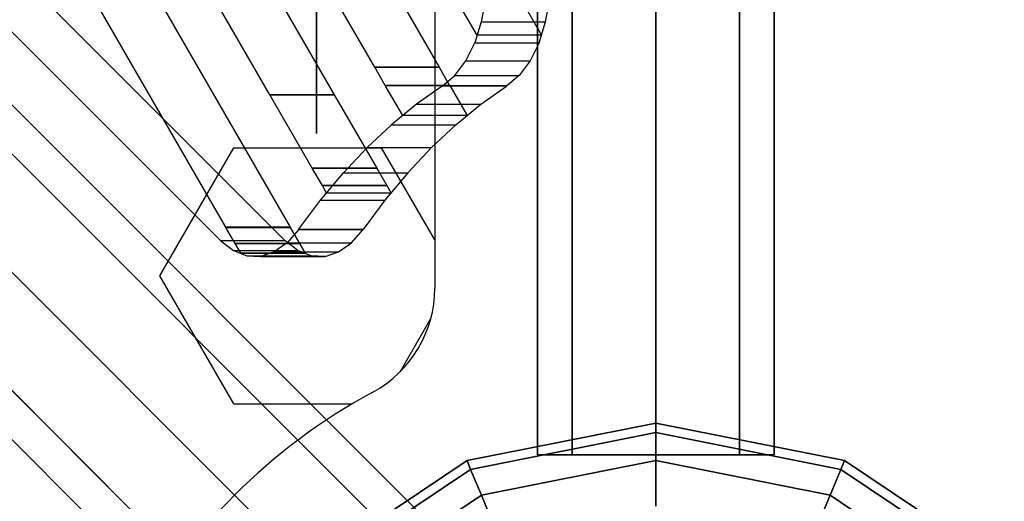
# Model space of a CAD drawing. Extents: x -27916 to -12780, y 7761 to 23526.
# Drawn here: x -21425 to -21176, y 16554 to 16677 of the extents above; entities that cross this region are included whole.
import ezdxf

# ---------------------------------------------------------------- set-up
doc = ezdxf.new("R2010")
doc.units = 0
doc.header["$LTSCALE"] = 350
doc.header["$MEASUREMENT"] = 0
doc.layers.add('COPENHAGEN.01', color=7, linetype='CONTINUOUS')

msp = doc.modelspace()

# ---------------------------------------------------------------- linework, layer by layer
at = {"layer": 'COPENHAGEN.01'}
for p, q in [((-21294.11811, 17789.20651), (-21294.11811, 16566.20651)), ((-21294.11811, 16566.20651), (-21294.11811, 17789.20651)), ((-21294.11811, 17789.20651), (-21294.11811, 16566.20651)), ((-21294.11811, 16566.20651), (-21294.11811, 17789.20651)), ((-21294.11811, 17789.20651), (-21294.11811, 16566.20651)), ((-21294.11811, 16566.20651), (-21294.11811, 17789.20651)), ((-21285.33131, 16566.20651), (-21285.33131, 17789.20651)), ((-21285.33131, 17789.20651), (-21285.33131, 16566.20651)), ((-21285.33131, 16566.20651), (-21285.33131, 17789.20651)), ((-21285.33131, 17789.20651), (-21285.33131, 16566.20651)), ((-21285.33131, 16566.20651), (-21285.33131, 17789.20651)), ((-21285.33131, 17789.20651), (-21285.33131, 16566.20651)), ((-21285.33131, 16566.20651), (-21285.33131, 17789.20651)), ((-21285.33131, 17789.20651), (-21285.33131, 16566.20651)), ((-21285.33131, 16566.20651), (-21285.33131, 17789.20651)), ((-21285.33131, 17789.20651), (-21285.33131, 16566.20651)), ((-21285.33131, 16566.20651), (-21285.33131, 17789.20651)), ((-21285.33131, 17789.20651), (-21285.33131, 16566.20651)), ((-21264.11811, 16566.20651), (-21264.11811, 17789.20651)), ((-21264.11811, 17789.20651), (-21264.11811, 16566.20651)), ((-21264.11811, 16566.20651), (-21264.11811, 17789.20651)), ((-21264.11811, 17789.20651), (-21264.11811, 16566.20651)), ((-21264.11811, 16566.20651), (-21264.11811, 17789.20651)), ((-21264.11811, 17789.20651), (-21264.11811, 16566.20651)), ((-21264.11811, 16566.20651), (-21264.11811, 17789.20651)), ((-21264.11811, 17789.20651), (-21264.11811, 16566.20651)), ((-21264.11811, 16566.20651), (-21264.11811, 17789.20651)), ((-21264.11811, 17789.20651), (-21264.11811, 16566.20651)), ((-21264.11811, 16566.20651), (-21264.11811, 17789.20651)), ((-21264.11811, 17789.20651), (-21264.11811, 16566.20651)), ((-21242.90491, 16566.20651), (-21242.90491, 17789.20651)), ((-21242.90491, 17789.20651), (-21242.90491, 16566.20651)), ((-21242.90491, 16566.20651), (-21242.90491, 17789.20651)), ((-21242.90491, 17789.20651), (-21242.90491, 16566.20651)), ((-21242.90491, 16566.20651), (-21242.90491, 17789.20651)), ((-21242.90491, 17789.20651), (-21242.90491, 16566.20651)), ((-21242.90491, 16566.20651), (-21242.90491, 17789.20651)), ((-21242.90491, 17789.20651), (-21242.90491, 16566.20651)), ((-21242.90491, 16566.20651), (-21242.90491, 17789.20651)), ((-21242.90491, 17789.20651), (-21242.90491, 16566.20651)), ((-21242.90491, 16566.20651), (-21242.90491, 17789.20651)), ((-21242.90491, 17789.20651), (-21242.90491, 16566.20651)), ((-21234.11811, 16566.20651), (-21234.11811, 17789.20651)), ((-21234.11811, 17789.20651), (-21234.11811, 16566.20651)), ((-21234.11811, 16566.20651), (-21234.11811, 17789.20651)), ((-21234.11811, 17789.20651), (-21234.11811, 16566.20651)), ((-21234.11811, 16566.20651), (-21234.11811, 17789.20651)), ((-21234.11811, 17789.20651), (-21234.11811, 16566.20651)), ((-21320.11811, 17746.94258), (-21320.11811, 16608.47044)), ((-21320.11811, 17746.94258), (-21320.11811, 16608.47044)), ((-21320.11811, 17746.94258), (-21320.11811, 16608.47044)), ((-21350.11811, 17707.70651), (-21350.11811, 16647.70651)), ((-21350.11811, 16647.70651), (-21350.11811, 17707.70651)), ((-21318.27744, 16533.36584), (-21929.77744, 17144.86584)), ((-21929.77744, 17144.86584), (-21318.27744, 16533.36584)), ((-21301.45763, 16528.97244), (-21912.95763, 17140.47244)), ((-21912.95763, 17140.47244), (-21301.45763, 16528.97244)), ((-21337.67084, 16522.75923), (-21949.17084, 17134.25923)), ((-21949.17084, 17134.25923), (-21337.67084, 16522.75923)), ((-21297.06423, 16512.15263), (-21908.56423, 17123.65263)), ((-21908.56423, 17123.65263), (-21297.06423, 16512.15263)), ((-21348.27744, 16503.36584), (-21959.77744, 17114.86584)), ((-21959.77744, 17114.86584), (-21348.27744, 16503.36584)), ((-21307.67084, 16492.75923), (-21919.17084, 17104.25923)), ((-21919.17084, 17104.25923), (-21307.67084, 16492.75923)), ((-21955.38404, 17098.04603), (-21343.88404, 16486.54603)), ((-21343.88404, 16486.54603), (-21955.38404, 17098.04603)), ((-21327.06423, 16482.15263), (-21938.56423, 17093.65263)), ((-21938.56423, 17093.65263), (-21327.06423, 16482.15263)), ((-21389.86811, 16611.58627), (-21371.11811, 16644.06223)), ((-21371.11811, 16644.06223), (-21333.61811, 16644.06223)), ((-21320.11811, 16620.67954), (-21333.61811, 16644.06223)), ((-21371.11811, 16579.11032), (-21389.86811, 16611.58627)), ((-21328.92754, 16587.23463), (-21321.13207, 16600.73677)), ((-21371.11811, 16579.11032), (-21341.09863, 16579.11032)), ((-21311.95354, 16564.69145), (-21264.11811, 16574.20651)), ((-21264.11811, 16574.20651), (-21311.95354, 16564.69145)), ((-21311.95354, 16564.69145), (-21264.11811, 16574.20651)), ((-21264.11811, 16574.20651), (-21311.95354, 16564.69145)), ((-21311.95354, 16564.69145), (-21264.11811, 16574.20651)), ((-21264.11811, 16574.20651), (-21311.95354, 16564.69145)), ((-21264.11811, 16574.20651), (-21264.11811, 16571.80467)), ((-21264.11811, 16571.80467), (-21264.11811, 16574.20651)), ((-21264.11811, 16571.80467), (-21264.11811, 16574.20651)), ((-21264.11811, 16574.20651), (-21216.28268, 16564.69145)), ((-21216.28268, 16564.69145), (-21264.11811, 16574.20651)), ((-21264.11811, 16574.20651), (-21264.11811, 16571.80467)), ((-21264.11811, 16574.20651), (-21264.11811, 16571.80467)), ((-21264.11811, 16571.80467), (-21264.11811, 16574.20651)), ((-21264.11811, 16571.80467), (-21264.11811, 16574.20651)), ((-21264.11811, 16574.20651), (-21216.28268, 16564.69145)), ((-21216.28268, 16564.69145), (-21264.11811, 16574.20651)), ((-21264.11811, 16574.20651), (-21264.11811, 16571.80467)), ((-21264.11811, 16574.20651), (-21264.11811, 16571.80467)), ((-21264.11811, 16571.80467), (-21264.11811, 16574.20651)), ((-21264.11811, 16571.80467), (-21264.11811, 16574.20651)), ((-21264.11811, 16574.20651), (-21216.28268, 16564.69145)), ((-21216.28268, 16564.69145), (-21264.11811, 16574.20651)), ((-21264.11811, 16574.20651), (-21264.11811, 16571.80467)), ((-21311.0344, 16562.47244), (-21264.11811, 16571.80467)), ((-21264.11811, 16571.80467), (-21311.0344, 16562.47244)), ((-21311.0344, 16562.47244), (-21264.11811, 16571.80467)), ((-21264.11811, 16571.80467), (-21311.0344, 16562.47244)), ((-21311.0344, 16562.47244), (-21264.11811, 16571.80467)), ((-21264.11811, 16571.80467), (-21311.0344, 16562.47244)), ((-21311.0344, 16562.47244), (-21264.11811, 16571.80467)), ((-21264.11811, 16571.80467), (-21311.0344, 16562.47244)), ((-21311.0344, 16562.47244), (-21264.11811, 16571.80467)), ((-21264.11811, 16571.80467), (-21311.0344, 16562.47244)), ((-21311.0344, 16562.47244), (-21264.11811, 16571.80467)), ((-21264.11811, 16571.80467), (-21311.0344, 16562.47244)), ((-21264.11811, 16571.80467), (-21264.11811, 16564.69145)), ((-21264.11811, 16564.69145), (-21264.11811, 16571.80467)), ((-21264.11811, 16564.69145), (-21264.11811, 16571.80467)), ((-21264.11811, 16571.80467), (-21217.20183, 16562.47244)), ((-21217.20183, 16562.47244), (-21264.11811, 16571.80467)), ((-21264.11811, 16571.80467), (-21217.20183, 16562.47244)), ((-21217.20183, 16562.47244), (-21264.11811, 16571.80467)), ((-21264.11811, 16571.80467), (-21264.11811, 16564.69145)), ((-21264.11811, 16571.80467), (-21264.11811, 16564.69145)), ((-21264.11811, 16564.69145), (-21264.11811, 16571.80467)), ((-21264.11811, 16564.69145), (-21264.11811, 16571.80467)), ((-21264.11811, 16571.80467), (-21217.20183, 16562.47244)), ((-21217.20183, 16562.47244), (-21264.11811, 16571.80467)), ((-21264.11811, 16571.80467), (-21217.20183, 16562.47244)), ((-21217.20183, 16562.47244), (-21264.11811, 16571.80467)), ((-21264.11811, 16571.80467), (-21264.11811, 16564.69145)), ((-21264.11811, 16571.80467), (-21264.11811, 16564.69145)), ((-21264.11811, 16564.69145), (-21264.11811, 16571.80467)), ((-21264.11811, 16564.69145), (-21264.11811, 16571.80467)), ((-21264.11811, 16571.80467), (-21217.20183, 16562.47244)), ((-21217.20183, 16562.47244), (-21264.11811, 16571.80467)), ((-21264.11811, 16571.80467), (-21217.20183, 16562.47244)), ((-21217.20183, 16562.47244), (-21264.11811, 16571.80467)), ((-21264.11811, 16571.80467), (-21264.11811, 16564.69145)), ((-21352.50646, 16537.59486), (-21311.95354, 16564.69145)), ((-21311.95354, 16564.69145), (-21352.50646, 16537.59486)), ((-21352.50646, 16537.59486), (-21311.95354, 16564.69145)), ((-21311.95354, 16564.69145), (-21352.50646, 16537.59486)), ((-21352.50646, 16537.59486), (-21311.95354, 16564.69145)), ((-21311.95354, 16564.69145), (-21352.50646, 16537.59486)), ((-21311.95354, 16564.69145), (-21311.0344, 16562.47244)), ((-21311.0344, 16562.47244), (-21311.95354, 16564.69145)), ((-21311.0344, 16562.47244), (-21311.95354, 16564.69145)), ((-21311.95354, 16564.69145), (-21311.0344, 16562.47244)), ((-21311.95354, 16564.69145), (-21311.0344, 16562.47244)), ((-21311.0344, 16562.47244), (-21311.95354, 16564.69145)), ((-21311.0344, 16562.47244), (-21311.95354, 16564.69145)), ((-21311.95354, 16564.69145), (-21311.0344, 16562.47244)), ((-21311.95354, 16564.69145), (-21311.0344, 16562.47244)), ((-21311.0344, 16562.47244), (-21311.95354, 16564.69145)), ((-21311.0344, 16562.47244), (-21311.95354, 16564.69145)), ((-21311.95354, 16564.69145), (-21311.0344, 16562.47244)), ((-21308.31228, 16555.90068), (-21264.11811, 16564.69145)), ((-21264.11811, 16564.69145), (-21308.31228, 16555.90068)), ((-21308.31228, 16555.90068), (-21264.11811, 16564.69145)), ((-21264.11811, 16564.69145), (-21308.31228, 16555.90068)), ((-21308.31228, 16555.90068), (-21264.11811, 16564.69145)), ((-21264.11811, 16564.69145), (-21308.31228, 16555.90068)), ((-21308.31228, 16555.90068), (-21264.11811, 16564.69145)), ((-21264.11811, 16564.69145), (-21308.31228, 16555.90068)), ((-21308.31228, 16555.90068), (-21264.11811, 16564.69145)), ((-21264.11811, 16564.69145), (-21308.31228, 16555.90068)), ((-21308.31228, 16555.90068), (-21264.11811, 16564.69145)), ((-21264.11811, 16564.69145), (-21308.31228, 16555.90068)), ((-21294.11811, 16566.20651), (-21285.33131, 16566.20651)), ((-21285.33131, 16566.20651), (-21294.11811, 16566.20651)), ((-21294.11811, 16566.20651), (-21285.33131, 16566.20651)), ((-21285.33131, 16566.20651), (-21294.11811, 16566.20651)), ((-21294.11811, 16566.20651), (-21285.33131, 16566.20651)), ((-21285.33131, 16566.20651), (-21294.11811, 16566.20651)), ((-21285.33131, 16566.20651), (-21264.11811, 16566.20651)), ((-21264.11811, 16566.20651), (-21285.33131, 16566.20651)), ((-21285.33131, 16566.20651), (-21264.11811, 16566.20651)), ((-21264.11811, 16566.20651), (-21285.33131, 16566.20651)), ((-21285.33131, 16566.20651), (-21264.11811, 16566.20651)), ((-21264.11811, 16566.20651), (-21285.33131, 16566.20651)), ((-21264.11811, 16566.20651), (-21242.90491, 16566.20651)), ((-21242.90491, 16566.20651), (-21264.11811, 16566.20651)), ((-21264.11811, 16566.20651), (-21242.90491, 16566.20651)), ((-21242.90491, 16566.20651), (-21264.11811, 16566.20651)), ((-21264.11811, 16566.20651), (-21242.90491, 16566.20651)), ((-21242.90491, 16566.20651), (-21264.11811, 16566.20651)), ((-21264.11811, 16564.69145), (-21264.11811, 16553.14021)), ((-21264.11811, 16553.14021), (-21264.11811, 16564.69145)), ((-21264.11811, 16553.14021), (-21264.11811, 16564.69145)), ((-21264.11811, 16564.69145), (-21219.92394, 16555.90068)), ((-21219.92394, 16555.90068), (-21264.11811, 16564.69145)), ((-21264.11811, 16564.69145), (-21219.92394, 16555.90068)), ((-21219.92394, 16555.90068), (-21264.11811, 16564.69145)), ((-21264.11811, 16564.69145), (-21264.11811, 16553.14021)), ((-21264.11811, 16564.69145), (-21264.11811, 16553.14021)), ((-21264.11811, 16553.14021), (-21264.11811, 16564.69145)), ((-21264.11811, 16553.14021), (-21264.11811, 16564.69145)), ((-21264.11811, 16564.69145), (-21219.92394, 16555.90068)), ((-21219.92394, 16555.90068), (-21264.11811, 16564.69145)), ((-21264.11811, 16564.69145), (-21219.92394, 16555.90068)), ((-21219.92394, 16555.90068), (-21264.11811, 16564.69145)), ((-21264.11811, 16564.69145), (-21264.11811, 16553.14021)), ((-21264.11811, 16564.69145), (-21264.11811, 16553.14021)), ((-21264.11811, 16553.14021), (-21264.11811, 16564.69145)), ((-21264.11811, 16553.14021), (-21264.11811, 16564.69145)), ((-21264.11811, 16564.69145), (-21219.92394, 16555.90068)), ((-21219.92394, 16555.90068), (-21264.11811, 16564.69145)), ((-21264.11811, 16564.69145), (-21219.92394, 16555.90068)), ((-21219.92394, 16555.90068), (-21264.11811, 16564.69145)), ((-21264.11811, 16564.69145), (-21264.11811, 16553.14021)), ((-21242.90491, 16566.20651), (-21234.11811, 16566.20651)), ((-21234.11811, 16566.20651), (-21242.90491, 16566.20651)), ((-21242.90491, 16566.20651), (-21234.11811, 16566.20651)), ((-21234.11811, 16566.20651), (-21242.90491, 16566.20651)), ((-21242.90491, 16566.20651), (-21234.11811, 16566.20651)), ((-21234.11811, 16566.20651), (-21242.90491, 16566.20651)), ((-21216.28268, 16564.69145), (-21217.20183, 16562.47244)), ((-21217.20183, 16562.47244), (-21216.28268, 16564.69145)), ((-21217.20183, 16562.47244), (-21216.28268, 16564.69145)), ((-21216.28268, 16564.69145), (-21217.20183, 16562.47244)), ((-21216.28268, 16564.69145), (-21217.20183, 16562.47244)), ((-21217.20183, 16562.47244), (-21216.28268, 16564.69145)), ((-21217.20183, 16562.47244), (-21216.28268, 16564.69145)), ((-21216.28268, 16564.69145), (-21217.20183, 16562.47244)), ((-21216.28268, 16564.69145), (-21217.20183, 16562.47244)), ((-21217.20183, 16562.47244), (-21216.28268, 16564.69145)), ((-21217.20183, 16562.47244), (-21216.28268, 16564.69145)), ((-21216.28268, 16564.69145), (-21217.20183, 16562.47244)), ((-21216.28268, 16564.69145), (-21175.72976, 16537.59486)), ((-21175.72976, 16537.59486), (-21216.28268, 16564.69145)), ((-21216.28268, 16564.69145), (-21175.72976, 16537.59486)), ((-21175.72976, 16537.59486), (-21216.28268, 16564.69145)), ((-21216.28268, 16564.69145), (-21175.72976, 16537.59486)), ((-21175.72976, 16537.59486), (-21216.28268, 16564.69145)), ((-21350.8081, 16535.8965), (-21311.0344, 16562.47244)), ((-21311.0344, 16562.47244), (-21350.8081, 16535.8965)), ((-21350.8081, 16535.8965), (-21311.0344, 16562.47244)), ((-21311.0344, 16562.47244), (-21350.8081, 16535.8965)), ((-21350.8081, 16535.8965), (-21311.0344, 16562.47244)), ((-21311.0344, 16562.47244), (-21350.8081, 16535.8965)), ((-21350.8081, 16535.8965), (-21311.0344, 16562.47244)), ((-21311.0344, 16562.47244), (-21350.8081, 16535.8965)), ((-21350.8081, 16535.8965), (-21311.0344, 16562.47244)), ((-21311.0344, 16562.47244), (-21350.8081, 16535.8965)), ((-21350.8081, 16535.8965), (-21311.0344, 16562.47244)), ((-21311.0344, 16562.47244), (-21350.8081, 16535.8965)), ((-21311.0344, 16562.47244), (-21308.31228, 16555.90068)), ((-21308.31228, 16555.90068), (-21311.0344, 16562.47244)), ((-21308.31228, 16555.90068), (-21311.0344, 16562.47244)), ((-21311.0344, 16562.47244), (-21308.31228, 16555.90068)), ((-21311.0344, 16562.47244), (-21308.31228, 16555.90068)), ((-21308.31228, 16555.90068), (-21311.0344, 16562.47244)), ((-21308.31228, 16555.90068), (-21311.0344, 16562.47244)), ((-21311.0344, 16562.47244), (-21308.31228, 16555.90068)), ((-21311.0344, 16562.47244), (-21308.31228, 16555.90068)), ((-21308.31228, 16555.90068), (-21311.0344, 16562.47244)), ((-21308.31228, 16555.90068), (-21311.0344, 16562.47244)), ((-21311.0344, 16562.47244), (-21308.31228, 16555.90068)), ((-21217.20183, 16562.47244), (-21219.92394, 16555.90068)), ((-21219.92394, 16555.90068), (-21217.20183, 16562.47244)), ((-21219.92394, 16555.90068), (-21217.20183, 16562.47244)), ((-21217.20183, 16562.47244), (-21219.92394, 16555.90068)), ((-21217.20183, 16562.47244), (-21219.92394, 16555.90068)), ((-21219.92394, 16555.90068), (-21217.20183, 16562.47244)), ((-21219.92394, 16555.90068), (-21217.20183, 16562.47244)), ((-21217.20183, 16562.47244), (-21219.92394, 16555.90068)), ((-21217.20183, 16562.47244), (-21219.92394, 16555.90068)), ((-21219.92394, 16555.90068), (-21217.20183, 16562.47244)), ((-21219.92394, 16555.90068), (-21217.20183, 16562.47244)), ((-21217.20183, 16562.47244), (-21219.92394, 16555.90068)), ((-21217.20183, 16562.47244), (-21177.42812, 16535.8965)), ((-21177.42812, 16535.8965), (-21217.20183, 16562.47244)), ((-21217.20183, 16562.47244), (-21177.42812, 16535.8965)), ((-21177.42812, 16535.8965), (-21217.20183, 16562.47244)), ((-21217.20183, 16562.47244), (-21177.42812, 16535.8965)), ((-21177.42812, 16535.8965), (-21217.20183, 16562.47244)), ((-21217.20183, 16562.47244), (-21177.42812, 16535.8965)), ((-21177.42812, 16535.8965), (-21217.20183, 16562.47244)), ((-21217.20183, 16562.47244), (-21177.42812, 16535.8965)), ((-21177.42812, 16535.8965), (-21217.20183, 16562.47244)), ((-21217.20183, 16562.47244), (-21177.42812, 16535.8965)), ((-21177.42812, 16535.8965), (-21217.20183, 16562.47244)), ((-21345.7783, 16530.86669), (-21308.31228, 16555.90068)), ((-21308.31228, 16555.90068), (-21345.7783, 16530.86669)), ((-21345.7783, 16530.86669), (-21308.31228, 16555.90068)), ((-21308.31228, 16555.90068), (-21345.7783, 16530.86669)), ((-21345.7783, 16530.86669), (-21308.31228, 16555.90068)), ((-21308.31228, 16555.90068), (-21345.7783, 16530.86669)), ((-21345.7783, 16530.86669), (-21308.31228, 16555.90068)), ((-21308.31228, 16555.90068), (-21345.7783, 16530.86669)), ((-21345.7783, 16530.86669), (-21308.31228, 16555.90068)), ((-21308.31228, 16555.90068), (-21345.7783, 16530.86669)), ((-21345.7783, 16530.86669), (-21308.31228, 16555.90068)), ((-21308.31228, 16555.90068), (-21345.7783, 16530.86669)), ((-21308.31228, 16555.90068), (-21303.89182, 16545.22873)), ((-21303.89182, 16545.22873), (-21308.31228, 16555.90068)), ((-21303.89182, 16545.22873), (-21308.31228, 16555.90068)), ((-21308.31228, 16555.90068), (-21303.89182, 16545.22873)), ((-21308.31228, 16555.90068), (-21303.89182, 16545.22873)), ((-21303.89182, 16545.22873), (-21308.31228, 16555.90068)), ((-21303.89182, 16545.22873), (-21308.31228, 16555.90068)), ((-21308.31228, 16555.90068), (-21303.89182, 16545.22873)), ((-21308.31228, 16555.90068), (-21303.89182, 16545.22873)), ((-21303.89182, 16545.22873), (-21308.31228, 16555.90068)), ((-21303.89182, 16545.22873), (-21308.31228, 16555.90068)), ((-21308.31228, 16555.90068), (-21303.89182, 16545.22873)), ((-21219.92394, 16555.90068), (-21224.3444, 16545.22873)), ((-21224.3444, 16545.22873), (-21219.92394, 16555.90068)), ((-21224.3444, 16545.22873), (-21219.92394, 16555.90068)), ((-21219.92394, 16555.90068), (-21224.3444, 16545.22873)), ((-21219.92394, 16555.90068), (-21224.3444, 16545.22873)), ((-21224.3444, 16545.22873), (-21219.92394, 16555.90068)), ((-21224.3444, 16545.22873), (-21219.92394, 16555.90068)), ((-21219.92394, 16555.90068), (-21224.3444, 16545.22873)), ((-21219.92394, 16555.90068), (-21224.3444, 16545.22873)), ((-21224.3444, 16545.22873), (-21219.92394, 16555.90068)), ((-21224.3444, 16545.22873), (-21219.92394, 16555.90068)), ((-21219.92394, 16555.90068), (-21224.3444, 16545.22873)), ((-21219.92394, 16555.90068), (-21182.45793, 16530.86669)), ((-21182.45793, 16530.86669), (-21219.92394, 16555.90068)), ((-21219.92394, 16555.90068), (-21182.45793, 16530.86669)), ((-21182.45793, 16530.86669), (-21219.92394, 16555.90068)), ((-21219.92394, 16555.90068), (-21182.45793, 16530.86669)), ((-21182.45793, 16530.86669), (-21219.92394, 16555.90068)), ((-21219.92394, 16555.90068), (-21182.45793, 16530.86669)), ((-21182.45793, 16530.86669), (-21219.92394, 16555.90068)), ((-21219.92394, 16555.90068), (-21182.45793, 16530.86669)), ((-21182.45793, 16530.86669), (-21219.92394, 16555.90068)), ((-21219.92394, 16555.90068), (-21182.45793, 16530.86669)), ((-21182.45793, 16530.86669), (-21219.92394, 16555.90068))]:
    msp.add_line(p, q, dxfattribs=at)
for points in [[(-21374.41706, 16620.47688), (-21619.45642, 16865.42659), (-21603.14079, 16865.42659), (-21358.10143, 16620.47688), (-21374.41706, 16620.47688)], [(-21318.17882, 16659.72747), (-21315.05748, 16662.40128), (-21298.74314, 16662.40128), (-21301.86448, 16659.72747), (-21318.17882, 16659.72747)], [(-21318.22035, 16659.70658), (-21324.74763, 16655.10778), (-21308.43354, 16655.10778), (-21301.90626, 16659.70658), (-21318.22035, 16659.70658)], [(-21354.6444, 16623.30631), (-21349.08052, 16630.79194), (-21332.7667, 16630.79194), (-21338.33057, 16623.30631), (-21354.6444, 16623.30631)], [(-21354.67892, 16623.26409), (-21357.57626, 16619.9199), (-21341.26254, 16619.9199), (-21338.364, 16623.26409), (-21354.67892, 16623.26409)], [(-21374.34254, 16620.469), (-21371.16786, 16617.98878), (-21354.85352, 16617.98878), (-21358.0282, 16620.469), (-21374.34254, 16620.469)]]:
    msp.add_lwpolyline(points, close=True, dxfattribs=at)
for points in [[(-21373.14263, 16623.87717), (-21489.66684, 16825.67508), (-21473.33804, 16825.67508), (-21356.81383, 16623.87717), (-21373.14263, 16623.87717)], [(-21361.93389, 16657.49877), (-21417.21251, 16753.23088), (-21400.88371, 16753.23088), (-21345.60509, 16657.49877), (-21361.93389, 16657.49877)], [(-21335.36948, 16664.52724), (-21348.81164, 16687.80651), (-21332.48284, 16687.80651), (-21319.04068, 16664.52724), (-21335.36948, 16664.52724)], [(-21307.29507, 16681.80674), (-21308.33393, 16676.00786), (-21292.01997, 16676.00786), (-21290.97985, 16681.80674)], [(-21309.39864, 16672.58365), (-21313.65887, 16679.96156), (-21297.33007, 16679.96156), (-21293.06984, 16672.58365), (-21309.39864, 16672.58365)], [(-21308.33393, 16676.00786), (-21310.00864, 16670.70714), (-21293.69467, 16670.70714), (-21292.01997, 16676.00786)], [(-21312.28712, 16666.1269), (-21310.01199, 16670.70668), (-21293.69765, 16670.70668), (-21295.97278, 16666.1269)], [(-21335.36831, 16664.52521), (-21335.36948, 16664.52724), (-21319.04068, 16664.52724), (-21319.03951, 16664.52521), (-21335.36831, 16664.52521)], [(-21332.68759, 16659.8827), (-21335.36831, 16664.52521), (-21319.03951, 16664.52521), (-21316.35878, 16659.8827), (-21332.68759, 16659.8827)], [(-21315.05748, 16662.40128), (-21312.28712, 16666.1269), (-21295.97278, 16666.1269), (-21298.74314, 16662.40128)], [(-21332.68439, 16659.87716), (-21332.68759, 16659.8827), (-21316.35878, 16659.8827), (-21316.35559, 16659.87716), (-21332.68439, 16659.87716)], [(-21328.25621, 16652.20839), (-21332.68439, 16659.87716), (-21316.35559, 16659.87716), (-21311.92741, 16652.20839), (-21328.25621, 16652.20839)], [(-21361.93006, 16657.49213), (-21361.93389, 16657.49877), (-21345.60509, 16657.49877), (-21345.60126, 16657.49213), (-21361.93006, 16657.49213)], [(-21351.18176, 16638.8781), (-21361.93006, 16657.49213), (-21345.60126, 16657.49213), (-21334.85296, 16638.8781), (-21351.18176, 16638.8781)], [(-21324.74763, 16655.10778), (-21331.10093, 16649.90664), (-21314.7852, 16649.90664), (-21308.43354, 16655.10778)], [(-21331.10093, 16649.90664), (-21337.28026, 16644.10808), (-21320.96617, 16644.10808), (-21314.7852, 16649.90664)], [(-21343.30277, 16637.71868), (-21337.31115, 16644.08498), (-21320.99732, 16644.08498), (-21326.98895, 16637.71868)], [(-21351.17737, 16638.87051), (-21351.18176, 16638.8781), (-21334.85296, 16638.8781), (-21334.84857, 16638.87051), (-21351.17737, 16638.87051)], [(-21348.62632, 16634.45257), (-21351.17737, 16638.87051), (-21334.84857, 16638.87051), (-21332.29752, 16634.45257), (-21348.62632, 16634.45257)], [(-21349.08052, 16630.79194), (-21343.30277, 16637.71868), (-21326.98895, 16637.71868), (-21332.7667, 16630.79194)], [(-21348.62125, 16634.44379), (-21348.62632, 16634.45257), (-21332.29752, 16634.45257), (-21332.29245, 16634.44379), (-21348.62125, 16634.44379)], [(-21347.54421, 16632.57856), (-21348.62125, 16634.44379), (-21332.29245, 16634.44379), (-21331.21541, 16632.57856), (-21347.54421, 16632.57856)], [(-21373.13879, 16623.87053), (-21373.14263, 16623.87717), (-21356.81383, 16623.87717), (-21356.80999, 16623.87053), (-21373.13879, 16623.87053)], [(-21370.76416, 16619.75811), (-21373.13879, 16623.87053), (-21356.80999, 16623.87053), (-21354.43536, 16619.75811), (-21370.76416, 16619.75811)], [(-21370.75963, 16619.75026), (-21370.76416, 16619.75811), (-21354.43536, 16619.75811), (-21354.43082, 16619.75026), (-21370.75963, 16619.75026)], [(-21369.34435, 16617.29927), (-21370.75963, 16619.75026), (-21354.43082, 16619.75026), (-21353.01555, 16617.29927), (-21369.34435, 16617.29927)], [(-21357.57626, 16619.9199), (-21360.82555, 16617.63038), (-21344.51063, 16617.63038), (-21341.26254, 16619.9199)], [(-21371.16786, 16617.98878), (-21367.74699, 16616.64763), (-21351.43265, 16616.64763), (-21354.85352, 16617.98878)], [(-21369.34258, 16617.2962), (-21369.34435, 16617.29927), (-21353.01555, 16617.29927), (-21353.01378, 16617.2962), (-21369.34258, 16617.2962)], [(-21367.74699, 16616.64763), (-21364.25876, 16616.508), (-21347.94442, 16616.508), (-21351.43265, 16616.64763)], [(-21360.82555, 16617.63038), (-21364.25382, 16616.50845), (-21347.9389, 16616.50845), (-21344.51063, 16617.63038)]]:
    msp.add_lwpolyline(points, dxfattribs=at)
for centre, radius, start, end in [((-21350.11811, 16608.47044), 30, 298.3683435, 0), ((-21350.11811, 16608.47044), 30, 298.3683435, 0), ((-21350.11811, 16608.47044), 30, 298.3683435, 360), ((-21264.11811, 16449.20651), 151, 118.3683435, 151.6316565), ((-21264.11811, 16449.20651), 151, 118.3683435, 151.6316565), ((-21264.11811, 16449.20651), 151, 118.3683435, 151.6316565)]:
    msp.add_arc(centre, radius, start, end, dxfattribs=at)

doc.saveas('drawing.dxf')
